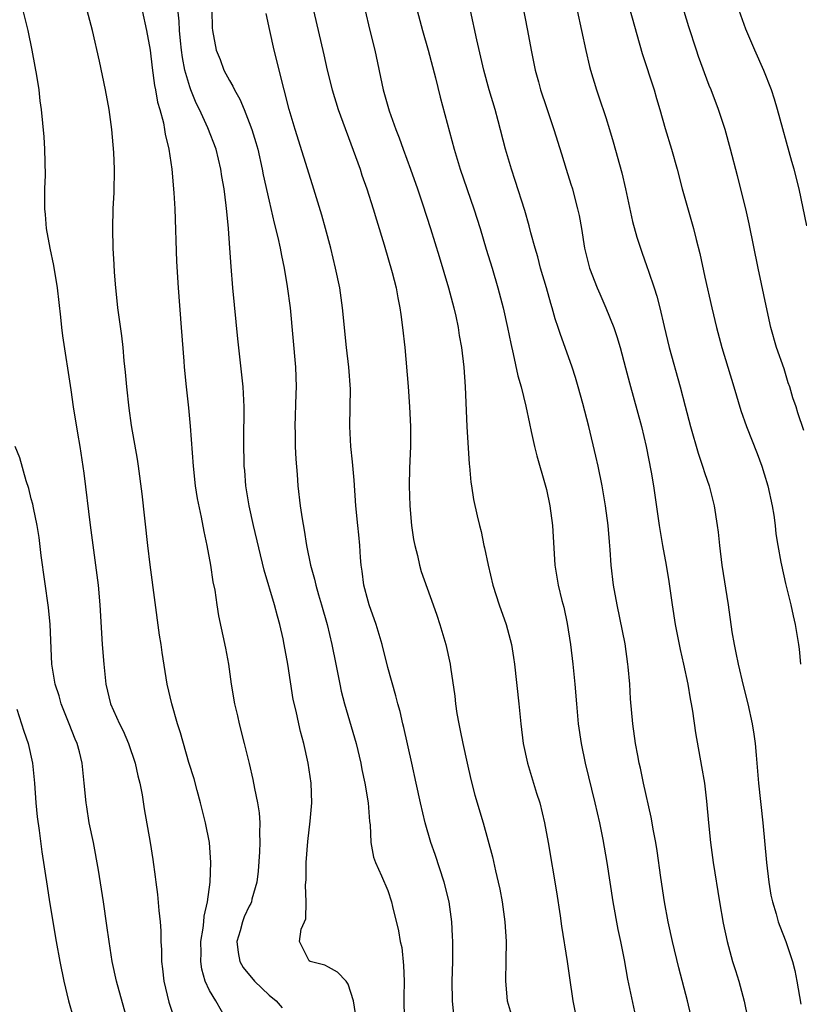
# Model space of a CAD drawing. Units: inches. Extents: x 2625000 to 2628000, y 1476000 to 1479000.
# Drawn here: x 2626056 to 2626135, y 1476417 to 1476516 of the extents above; entities that cross this region are included whole.
import ezdxf

# ---------------------------------------------------------------- set-up
doc = ezdxf.new("R2010")
doc.units = ezdxf.units.IN
doc.header["$MEASUREMENT"] = 0
doc.layers.add('LD26251476_2ft', color=242, linetype='Continuous')

msp = doc.modelspace()

# ---------------------------------------------------------------- linework, layer by layer
at = {"layer": 'LD26251476_2ft'}
for points, elevation in [([(2626106.331, 1476519), (2626107.103, 1476515), (2626107.466, 1476513), (2626107.878, 1476511), (2626108.2, 1476509.8), (2626108.421, 1476509), (2626109, 1476507.219), (2626109.769, 1476505), (2626110.545, 1476502.545), (2626111.004, 1476501), (2626111.488, 1476499.488), (2626111.628, 1476499), (2626111.835, 1476498.165), (2626112.156, 1476497), (2626112.302, 1476496.302), (2626112.534, 1476495), (2626112.858, 1476493), (2626113.362, 1476491), (2626114.134, 1476489), (2626114.391, 1476488.391), (2626115.021, 1476487), (2626115.816, 1476485), (2626116.109, 1476484.109), (2626116.439, 1476483), (2626117, 1476480.937), (2626117.399, 1476479.399), (2626118.602, 1476475), (2626119.089, 1476473), (2626119.598, 1476470.402), (2626119.819, 1476469), (2626120.397, 1476465), (2626120.723, 1476463), (2626121.083, 1476461), (2626121.351, 1476459.351), (2626121.685, 1476457), (2626122.001, 1476455), (2626122.504, 1476452.505), (2626122.849, 1476451), (2626123.271, 1476449), (2626123.513, 1476447.513), (2626123.619, 1476447), (2626123.747, 1476446.253), (2626124.067, 1476444.067), (2626124.679, 1476440.679), (2626124.959, 1476439), (2626125.176, 1476437.176), (2626125.358, 1476435), (2626125.569, 1476433), (2626125.857, 1476431), (2626126.481, 1476427), (2626126.847, 1476424.847), (2626127.241, 1476423), (2626127.798, 1476421), (2626128.094, 1476420.094), (2626128.424, 1476419), (2626128.974, 1476416.973), (2626129.32, 1476415.32)], 11284), ([(2626089.742, 1476415.742), (2626089.516, 1476417), (2626089, 1476418.705), (2626088.805, 1476419), (2626087.916, 1476419.916), (2626087, 1476420.43), (2626086.622, 1476420.622), (2626085.155, 1476421), (2626085.047, 1476421.047), (2626084.066, 1476423), (2626084.237, 1476424.237), (2626084.592, 1476425), (2626084.706, 1476425.294), (2626084.768, 1476427), (2626084.698, 1476428.698), (2626084.739, 1476429.261), (2626084.741, 1476431), (2626084.909, 1476433.091), (2626085.159, 1476435.159), (2626085.314, 1476437), (2626085.251, 1476439), (2626084.969, 1476441), (2626084.517, 1476443), (2626084.195, 1476444.196), (2626084.006, 1476445), (2626083.734, 1476446.266), (2626083.45, 1476447.45), (2626082.885, 1476451), (2626082.541, 1476453), (2626082.422, 1476453.578), (2626082.103, 1476455), (2626081.843, 1476455.843), (2626081.546, 1476457), (2626080.498, 1476460.498), (2626079.429, 1476465), (2626078.989, 1476467), (2626078.665, 1476469), (2626078.556, 1476470.556), (2626078.507, 1476471), (2626078.468, 1476473.532), (2626078.482, 1476477), (2626078.393, 1476479), (2626077.861, 1476483.861), (2626077.348, 1476489), (2626077.169, 1476491.169), (2626077.057, 1476493), (2626076.913, 1476495), (2626076.728, 1476496.728), (2626076.684, 1476497.316), (2626076.467, 1476499), (2626076.252, 1476500.253), (2626076.145, 1476501), (2626075.656, 1476503), (2626074.834, 1476505.166), (2626073.99, 1476507), (2626073.658, 1476507.658), (2626073.114, 1476509), (2626073, 1476509.314), (2626072.51, 1476511), (2626072.263, 1476512.263), (2626072.163, 1476513), (2626072.064, 1476513.936), (2626071.96, 1476515), (2626071.921, 1476515.921), (2626071.653, 1476518.348)], 11270), ([(2626056.157, 1476517), (2626056.648, 1476515), (2626057.072, 1476513), (2626057.359, 1476511.359), (2626057.54, 1476510.46), (2626057.76, 1476509), (2626057.88, 1476507.88), (2626058.009, 1476507), (2626058.264, 1476504.264), (2626058.342, 1476503), (2626058.396, 1476500.396), (2626058.346, 1476499), (2626058.319, 1476497.681), (2626058.34, 1476497), (2626058.406, 1476496.406), (2626058.502, 1476495), (2626058.861, 1476493), (2626059.249, 1476491.249), (2626059.63, 1476489), (2626059.962, 1476486.038), (2626060.051, 1476485), (2626060.15, 1476484.15), (2626061, 1476478.715), (2626061.242, 1476477), (2626061.667, 1476474.333), (2626061.9, 1476473), (2626062.293, 1476470.293), (2626062.957, 1476465.043), (2626063.498, 1476461), (2626063.75, 1476459), (2626063.93, 1476457), (2626064.172, 1476453), (2626064.312, 1476451), (2626064.524, 1476449), (2626064.993, 1476447), (2626065.905, 1476445), (2626066.28, 1476444.28), (2626066.829, 1476443), (2626067.499, 1476441), (2626067.741, 1476439.741), (2626067.948, 1476439), (2626068.19, 1476437.81), (2626068.398, 1476436.398), (2626068.999, 1476432.999), (2626069.27, 1476431.27), (2626069.521, 1476429.521), (2626069.566, 1476429), (2626069.752, 1476427.752), (2626069.864, 1476426.136), (2626070.005, 1476425), (2626070.089, 1476424.089), (2626070.087, 1476423), (2626070.153, 1476422.153), (2626070.14, 1476421), (2626070.247, 1476420.247), (2626070.372, 1476419), (2626070.894, 1476416.894), (2626071.381, 1476415.38)], 11264), ([(2626076.781, 1476415), (2626075.639, 1476417), (2626075, 1476418.053), (2626074.571, 1476419), (2626074.207, 1476420.207), (2626074.112, 1476421), (2626074.148, 1476421.852), (2626074.132, 1476423), (2626074.354, 1476424.354), (2626074.416, 1476425), (2626074.448, 1476425.552), (2626074.777, 1476427), (2626075.061, 1476429), (2626075.142, 1476431), (2626074.999, 1476433), (2626074.605, 1476435), (2626074.098, 1476437), (2626073.742, 1476438.258), (2626073.433, 1476439.432), (2626072.917, 1476441.083), (2626072.072, 1476444.072), (2626071.766, 1476445), (2626071.174, 1476447), (2626070.708, 1476449), (2626070.202, 1476452.202), (2626070.113, 1476453), (2626069.944, 1476453.944), (2626069, 1476461.033), (2626068.759, 1476463), (2626068.2, 1476468.2), (2626067.839, 1476471), (2626067.725, 1476471.725), (2626067.115, 1476475.115), (2626066.874, 1476476.874), (2626066.638, 1476479), (2626066.507, 1476480.507), (2626066.376, 1476481.624), (2626066.277, 1476483), (2626066.154, 1476484.154), (2626065.74, 1476487), (2626065.68, 1476487.68), (2626065.527, 1476489), (2626065.397, 1476490.603), (2626065.368, 1476491.368), (2626065.264, 1476493), (2626065.223, 1476495), (2626065.28, 1476497), (2626065.373, 1476498.627), (2626065.407, 1476501), (2626065.335, 1476502.665), (2626065.129, 1476505), (2626064.871, 1476507), (2626064.501, 1476509), (2626063.897, 1476511.897), (2626063.181, 1476515), (2626062.63, 1476517)], 11266), ([(2626068.185, 1476517), (2626068.629, 1476515), (2626068.996, 1476513), (2626069.206, 1476511.206), (2626069.445, 1476509.445), (2626069.553, 1476509), (2626069.756, 1476507.756), (2626069.986, 1476507), (2626070.345, 1476505.654), (2626070.465, 1476505), (2626070.528, 1476504.528), (2626070.878, 1476503), (2626071.177, 1476501), (2626071.402, 1476498.598), (2626071.482, 1476497), (2626071.666, 1476491.666), (2626071.814, 1476489), (2626072.144, 1476485), (2626072.399, 1476481.601), (2626072.431, 1476481), (2626072.634, 1476479), (2626072.887, 1476476.887), (2626073.056, 1476475.056), (2626073.334, 1476471), (2626073.558, 1476469), (2626073.751, 1476467.751), (2626074.163, 1476465.837), (2626074.409, 1476464.409), (2626074.726, 1476463), (2626075.096, 1476461), (2626075.338, 1476459.338), (2626075.518, 1476458.482), (2626075.721, 1476457), (2626075.9, 1476455.9), (2626076.615, 1476452.615), (2626076.919, 1476451), (2626077.186, 1476449), (2626077.513, 1476447), (2626077.803, 1476445.803), (2626077.978, 1476445), (2626078.498, 1476443), (2626078.991, 1476440.991), (2626079.362, 1476439.362), (2626079.53, 1476438.47), (2626079.835, 1476437), (2626079.996, 1476435.996), (2626080.062, 1476435), (2626080.036, 1476433.964), (2626080.086, 1476433), (2626080.055, 1476432.055), (2626079.892, 1476430.108), (2626079.764, 1476429), (2626079.279, 1476427.279), (2626079.218, 1476427), (2626079.151, 1476426.849), (2626079, 1476426.581), (2626078.504, 1476425.496), (2626078.325, 1476425), (2626078.086, 1476424.086), (2626077.756, 1476423), (2626077.895, 1476421.895), (2626078.063, 1476421), (2626078.381, 1476420.381), (2626079.527, 1476419), (2626081, 1476417.584), (2626081.734, 1476417), (2626082.316, 1476416.315)], 11268), ([(2626075.238, 1476517), (2626075.275, 1476515.275), (2626075.294, 1476515), (2626075.68, 1476513), (2626076.061, 1476512.061), (2626076.455, 1476511), (2626077, 1476509.941), (2626077.36, 1476509.36), (2626077.502, 1476509), (2626078.067, 1476508.067), (2626078.479, 1476507), (2626079, 1476505.718), (2626079.257, 1476505), (2626079.674, 1476503.674), (2626079.86, 1476503), (2626080.324, 1476501), (2626080.425, 1476500.425), (2626081, 1476497.769), (2626081.53, 1476495.53), (2626081.9, 1476494.101), (2626082.137, 1476493), (2626082.259, 1476492.259), (2626082.538, 1476491), (2626082.845, 1476489.155), (2626083.124, 1476487), (2626083.672, 1476481), (2626083.745, 1476479), (2626083.704, 1476478.296), (2626083.6, 1476475), (2626083.629, 1476474.371), (2626083.651, 1476473), (2626083.701, 1476471.701), (2626083.842, 1476470.158), (2626083.918, 1476469), (2626084.148, 1476467), (2626084.333, 1476465.667), (2626084.538, 1476464.538), (2626084.775, 1476463), (2626085.189, 1476461), (2626085.594, 1476459.594), (2626085.718, 1476459), (2626085.993, 1476458.007), (2626086.304, 1476457), (2626086.872, 1476455), (2626087.355, 1476453), (2626087.755, 1476451), (2626088.134, 1476449), (2626088.295, 1476448.295), (2626088.613, 1476447), (2626089.798, 1476443), (2626090.275, 1476441), (2626090.381, 1476440.382), (2626090.683, 1476439), (2626090.995, 1476437.005), (2626091.129, 1476435.129), (2626091.203, 1476434.797), (2626091.294, 1476433), (2626091.538, 1476431.538), (2626091.751, 1476431), (2626092.361, 1476429.638), (2626093, 1476428.142), (2626093.354, 1476427), (2626093.453, 1476426.547), (2626094.087, 1476424.087), (2626094.256, 1476423), (2626094.393, 1476422.393), (2626094.582, 1476420.582), (2626094.629, 1476419), (2626094.611, 1476417.389), (2626094.646, 1476415)], 11272), ([(2626085.485, 1476517), (2626086.526, 1476512.526), (2626086.863, 1476511), (2626087.361, 1476509), (2626087.995, 1476507), (2626089.747, 1476502.253), (2626090.188, 1476501), (2626090.385, 1476500.385), (2626090.88, 1476499), (2626091.517, 1476497), (2626091.858, 1476495.858), (2626092.642, 1476493.358), (2626093.445, 1476490.555), (2626093.827, 1476489), (2626093.998, 1476487.998), (2626094.215, 1476487), (2626094.3, 1476486.3), (2626094.493, 1476485), (2626094.707, 1476483), (2626095.043, 1476479.043), (2626095.19, 1476477), (2626095.28, 1476475), (2626095.278, 1476473), (2626095.198, 1476470.802), (2626095.158, 1476469), (2626095.205, 1476467), (2626095.396, 1476465), (2626095.592, 1476463.592), (2626095.72, 1476463), (2626096.002, 1476461.998), (2626096.197, 1476461), (2626096.367, 1476460.367), (2626097.582, 1476457), (2626097.945, 1476455.945), (2626098.261, 1476455), (2626098.845, 1476453), (2626099.273, 1476451), (2626099.309, 1476450.692), (2626099.768, 1476447.768), (2626099.84, 1476447), (2626099.979, 1476446.021), (2626100.159, 1476445), (2626100.309, 1476444.309), (2626100.559, 1476443), (2626100.999, 1476440.999), (2626101.377, 1476439.377), (2626101.79, 1476437.79), (2626102.609, 1476435), (2626103.55, 1476431.55), (2626103.852, 1476430.148), (2626104.135, 1476429), (2626104.291, 1476428.29), (2626104.54, 1476427), (2626104.822, 1476425), (2626104.948, 1476423), (2626104.922, 1476421.078), (2626104.869, 1476419), (2626105.058, 1476417), (2626105.653, 1476415)], 11276), ([(2626090.699, 1476517), (2626091.136, 1476515.136), (2626091.671, 1476513), (2626092.53, 1476509), (2626093.125, 1476506.876), (2626093.79, 1476505), (2626094.139, 1476504.139), (2626094.543, 1476503), (2626095.288, 1476501), (2626095.991, 1476499), (2626096.5, 1476497.5), (2626097.315, 1476495), (2626098.186, 1476492.186), (2626099.135, 1476489), (2626099.659, 1476487), (2626099.858, 1476486.141), (2626100.096, 1476485), (2626100.21, 1476484.21), (2626100.442, 1476483), (2626100.677, 1476481), (2626100.81, 1476479), (2626100.987, 1476475), (2626101.218, 1476471.218), (2626101.255, 1476471), (2626101.379, 1476469.379), (2626101.449, 1476469), (2626101.651, 1476467.651), (2626102.008, 1476465.992), (2626102.242, 1476465), (2626102.417, 1476464.417), (2626102.699, 1476463), (2626102.771, 1476462.771), (2626103.122, 1476461), (2626103.587, 1476459), (2626104.225, 1476457), (2626104.934, 1476455), (2626105.467, 1476453), (2626105.691, 1476451.691), (2626105.786, 1476451), (2626106.236, 1476447), (2626106.43, 1476445), (2626106.665, 1476443), (2626107.083, 1476441), (2626108.002, 1476437.998), (2626108.325, 1476437), (2626108.826, 1476435), (2626109.196, 1476433), (2626110.022, 1476428.022), (2626110.397, 1476425.603), (2626110.541, 1476424.541), (2626111.106, 1476421), (2626111.322, 1476419.322), (2626111.668, 1476417), (2626112.088, 1476415)], 11278), ([(2626095.96, 1476517), (2626096.49, 1476515), (2626097.062, 1476513), (2626097.799, 1476510.201), (2626098.275, 1476508.275), (2626099.68, 1476503), (2626100.292, 1476501), (2626101.693, 1476497), (2626102.311, 1476495), (2626102.926, 1476492.926), (2626103.525, 1476491), (2626104.116, 1476489), (2626104.628, 1476487), (2626105.067, 1476485), (2626105.398, 1476483.398), (2626105.666, 1476482.334), (2626106.127, 1476480.127), (2626106.459, 1476479), (2626106.941, 1476477.06), (2626107.293, 1476475.293), (2626107.482, 1476474.518), (2626107.81, 1476473), (2626108.054, 1476472.054), (2626108.892, 1476469.108), (2626109, 1476468.649), (2626109.34, 1476467), (2626109.612, 1476465), (2626109.84, 1476461), (2626110.177, 1476459), (2626110.567, 1476457.433), (2626110.752, 1476456.752), (2626111.102, 1476455.102), (2626111.438, 1476453), (2626111.685, 1476451), (2626111.878, 1476449), (2626112.032, 1476447), (2626112.219, 1476445), (2626112.51, 1476443), (2626112.931, 1476441), (2626113.906, 1476437), (2626114.351, 1476435), (2626114.693, 1476433.307), (2626115.095, 1476431), (2626115.695, 1476427), (2626116.216, 1476424.216), (2626116.477, 1476423), (2626116.842, 1476421.158), (2626117.201, 1476419.201), (2626117.907, 1476415.907)], 11280), ([(2626123.58, 1476415.58), (2626123.251, 1476417), (2626122.36, 1476420.36), (2626121.738, 1476423), (2626121.3, 1476425), (2626120.925, 1476427), (2626120.543, 1476429.456), (2626120.173, 1476432.173), (2626120.037, 1476433), (2626119.807, 1476434.193), (2626119.577, 1476435.577), (2626118.794, 1476439), (2626118.502, 1476440.502), (2626118.381, 1476441), (2626118.227, 1476441.774), (2626118.004, 1476443), (2626117.718, 1476445), (2626117.495, 1476447.495), (2626117.416, 1476449), (2626117.273, 1476450.727), (2626117.239, 1476451), (2626116.943, 1476453.056), (2626116.139, 1476457), (2626115.785, 1476459), (2626115.555, 1476461), (2626115.455, 1476462.546), (2626115.366, 1476463.366), (2626115.235, 1476465), (2626114.978, 1476467), (2626114.624, 1476469), (2626114.215, 1476471), (2626114.001, 1476472.001), (2626113.278, 1476475), (2626112.681, 1476477.319), (2626112.222, 1476479), (2626111.944, 1476479.944), (2626111.613, 1476481), (2626110.391, 1476484.391), (2626110.198, 1476485), (2626109.889, 1476485.889), (2626109.587, 1476487), (2626109.436, 1476487.436), (2626109.003, 1476489), (2626108.424, 1476491), (2626108.133, 1476492.133), (2626107.872, 1476493), (2626107.444, 1476494.556), (2626107.274, 1476495.274), (2626106.828, 1476496.828), (2626105.859, 1476499.859), (2626105.477, 1476501), (2626104.889, 1476503), (2626104.135, 1476505.865), (2626103.817, 1476507), (2626103.223, 1476509), (2626102.673, 1476511), (2626101.967, 1476514.033), (2626101.329, 1476517)], 11282), ([(2626112.11, 1476517), (2626112.556, 1476515), (2626112.971, 1476512.971), (2626113.347, 1476511.347), (2626113.44, 1476511), (2626114.054, 1476509), (2626114.304, 1476508.304), (2626115, 1476506.208), (2626115.382, 1476505), (2626115.75, 1476503.75), (2626116.604, 1476500.604), (2626116.991, 1476499), (2626117.702, 1476495.702), (2626118.122, 1476494.122), (2626118.623, 1476492.623), (2626119.158, 1476491.158), (2626119.302, 1476490.698), (2626119.893, 1476489), (2626120.165, 1476488.165), (2626120.463, 1476487), (2626120.889, 1476485.111), (2626121.403, 1476483), (2626122.52, 1476479), (2626123, 1476477.066), (2626123.537, 1476475), (2626124.321, 1476472.321), (2626124.773, 1476471), (2626125, 1476470.247), (2626125.422, 1476469), (2626125.932, 1476467), (2626126.256, 1476465), (2626126.345, 1476464.345), (2626126.474, 1476463), (2626126.717, 1476461), (2626127.339, 1476457), (2626127.737, 1476454.262), (2626127.956, 1476453), (2626128.145, 1476452.145), (2626128.361, 1476451), (2626128.869, 1476448.869), (2626129.346, 1476447), (2626129.766, 1476445), (2626129.944, 1476443.944), (2626130.067, 1476443), (2626130.168, 1476441.832), (2626130.259, 1476441), (2626130.424, 1476439), (2626130.852, 1476435), (2626131.211, 1476431), (2626131.45, 1476429), (2626131.679, 1476427.679), (2626131.831, 1476427), (2626132.21, 1476425.79), (2626132.418, 1476425), (2626132.556, 1476424.556), (2626133.171, 1476423), (2626133.852, 1476421), (2626134.08, 1476420.079), (2626134.303, 1476419), (2626134.695, 1476416.695)], 11286), ([(2626117.344, 1476517.344), (2626118.682, 1476512.682), (2626119.881, 1476509), (2626120.126, 1476508.126), (2626120.465, 1476507), (2626121, 1476505.084), (2626121.63, 1476503), (2626122.193, 1476501), (2626122.716, 1476499), (2626123.858, 1476495), (2626124.128, 1476493.872), (2626124.491, 1476492.491), (2626125, 1476490.082), (2626125.695, 1476487), (2626126.168, 1476485), (2626126.704, 1476483), (2626127.94, 1476479), (2626128.637, 1476476.637), (2626129.205, 1476475), (2626130.285, 1476472.285), (2626130.758, 1476471), (2626131, 1476470.243), (2626131.365, 1476469), (2626131.803, 1476467), (2626131.963, 1476466.037), (2626132.102, 1476465), (2626132.179, 1476464.179), (2626132.369, 1476463), (2626132.678, 1476461.322), (2626132.724, 1476461), (2626133.143, 1476459.143), (2626133.679, 1476457), (2626133.903, 1476455.903), (2626134.12, 1476455), (2626134.441, 1476453), (2626134.507, 1476452.507), (2626134.646, 1476451)], 11288), ([(2626135, 1476474.617), (2626134.4, 1476476.4), (2626134.22, 1476477), (2626133.896, 1476477.897), (2626133.583, 1476479), (2626133.425, 1476479.425), (2626133, 1476480.846), (2626132.233, 1476483), (2626131.668, 1476485), (2626131.286, 1476486.714), (2626130.388, 1476491), (2626129.477, 1476495.477), (2626129.135, 1476497), (2626128.309, 1476500.309), (2626127.607, 1476503), (2626127.043, 1476505), (2626126.388, 1476507), (2626125.643, 1476509), (2626125.451, 1476509.451), (2626124.361, 1476512.361), (2626124.147, 1476513), (2626123.371, 1476515.371), (2626122.908, 1476516.908)], 11290), ([(2626135.28, 1476495.28), (2626134.508, 1476499), (2626134.018, 1476501), (2626133.78, 1476501.78), (2626132.351, 1476507), (2626132.043, 1476508.043), (2626131.737, 1476509), (2626130.965, 1476510.965), (2626130.031, 1476513), (2626129.122, 1476515.122), (2626128.482, 1476517)], 11292), ([(2626099.645, 1476415.645), (2626099.54, 1476417), (2626099.495, 1476419), (2626099.551, 1476421), (2626099.565, 1476423), (2626099.54, 1476423.54), (2626099.447, 1476425), (2626099.175, 1476427), (2626098.691, 1476429), (2626097.784, 1476431.783), (2626097.352, 1476433), (2626096.761, 1476435), (2626096.279, 1476437), (2626095.842, 1476439), (2626095.427, 1476441), (2626094.621, 1476444.621), (2626094.518, 1476445), (2626094.232, 1476446.232), (2626094.007, 1476447), (2626093.803, 1476447.803), (2626093, 1476450.681), (2626092.409, 1476453), (2626091.809, 1476455), (2626091.11, 1476457), (2626091, 1476457.381), (2626090.589, 1476459), (2626090.412, 1476460.412), (2626090.318, 1476461), (2626090.237, 1476461.763), (2626090.158, 1476463), (2626090.071, 1476464.071), (2626089.966, 1476465), (2626089.777, 1476467), (2626089.595, 1476469.595), (2626089.434, 1476471.434), (2626089.257, 1476473), (2626089.155, 1476475), (2626089.204, 1476477), (2626089.218, 1476478.782), (2626089.055, 1476481), (2626088.819, 1476483), (2626088.425, 1476487), (2626088.134, 1476489), (2626087.728, 1476491), (2626087.24, 1476493), (2626086.704, 1476495), (2626086.33, 1476496.33), (2626085.404, 1476499.404), (2626083.638, 1476505), (2626083.029, 1476507.029), (2626082.018, 1476511), (2626081.827, 1476511.827), (2626081.529, 1476513), (2626081.081, 1476515), (2626080.718, 1476516.718)], 11274), ([(2626066.717, 1476415), (2626065.608, 1476419), (2626065.166, 1476421), (2626064.851, 1476423), (2626064.635, 1476424.635), (2626064.287, 1476427), (2626063.791, 1476430.209), (2626063.266, 1476433), (2626062.86, 1476435), (2626062.595, 1476436.595), (2626062.536, 1476437), (2626062.353, 1476439), (2626062.134, 1476441), (2626061.855, 1476442.145), (2626061.626, 1476443), (2626061.437, 1476443.437), (2626060.829, 1476445), (2626060.018, 1476447), (2626059.801, 1476447.801), (2626059.403, 1476449), (2626059.09, 1476451), (2626058.902, 1476455), (2626058.735, 1476456.735), (2626058.013, 1476461.987), (2626057.793, 1476463.793), (2626057.59, 1476465), (2626057.21, 1476466.79), (2626057.148, 1476467.148), (2626057, 1476467.701), (2626056.753, 1476468.753), (2626056.493, 1476469.507), (2626055.859, 1476471.859), (2626055.364, 1476473)], 11262), ([(2626055.549, 1476446.451), (2626056.256, 1476444.256), (2626056.693, 1476443), (2626057.129, 1476441), (2626057.325, 1476439), (2626057.475, 1476437), (2626057.608, 1476435.608), (2626057.8, 1476434.2), (2626058.059, 1476432.059), (2626058.588, 1476428.588), (2626058.847, 1476427), (2626059.524, 1476423), (2626059.881, 1476421), (2626060.284, 1476419), (2626060.766, 1476417), (2626061.251, 1476415.251)], 11260)]:
    msp.add_lwpolyline(points, dxfattribs=dict(at, elevation=elevation))

doc.saveas('drawing.dxf')
